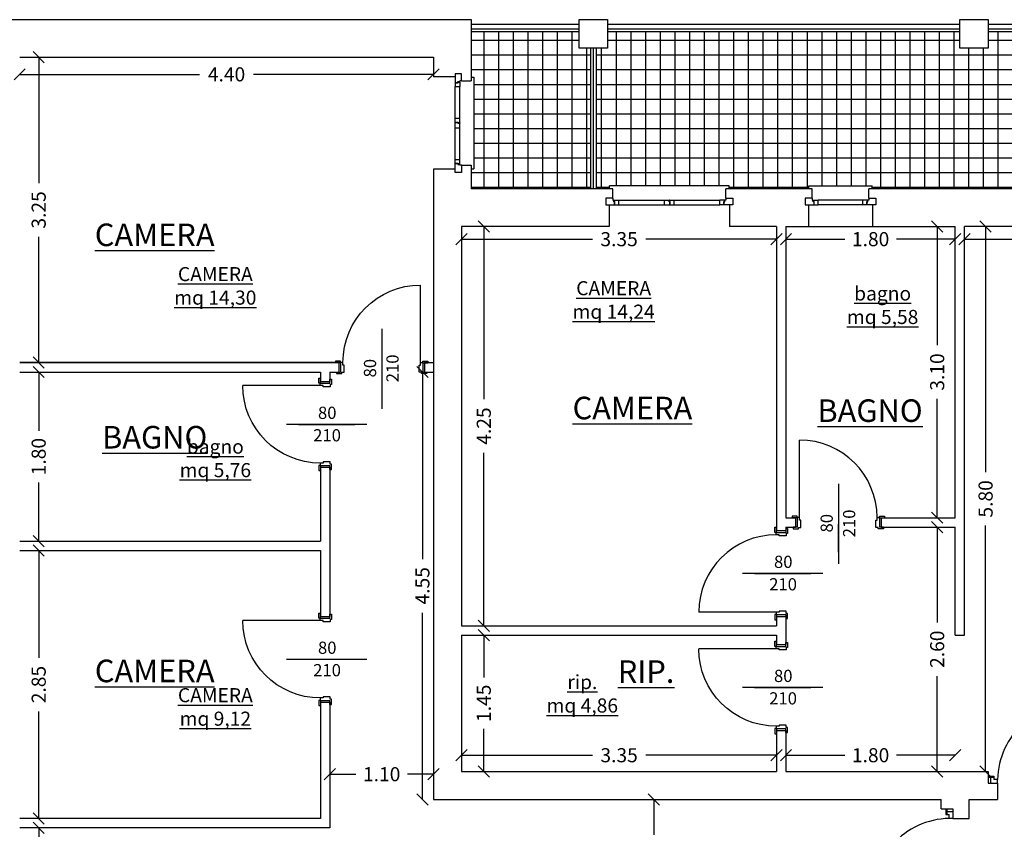
# Model space of a CAD drawing. Extents: x -182845 to 190135, y 592193 to 1171116.
# Drawn here: x -89402 to -89392, y 592509 to 592517 of the extents above; entities that cross this region are included whole.
import ezdxf
from ezdxf.enums import TextEntityAlignment as Align

# ---------------------------------------------------------------- set-up
doc = ezdxf.new("R2010")
doc.units = 0
doc.header["$LTSCALE"] = 0.2
doc.header["$MEASUREMENT"] = 0
doc.layers.get('DEFPOINTS').update_dxf_attribs({"color": 254})
for name, color, linetype in [('A-serr.porte', 54, 'Continuous'), ('arredo sez.2', 58, 'Continuous'), ('infissi', 53, 'Continuous'), ('infissi sez', 30, 'Continuous'), ('Layer3', 64, 'Continuous'), ('MEZZERIE', 63, 'Continuous'), ('Pav.p.1.2', 251, 'Continuous'), ('PROIEZIONI', 9, 'Continuous'), ('PROIEZIONI3', 251, 'Continuous'), ('QUOTE', 8, 'Continuous'), ('QUOTE 1', 8, 'Continuous'), ('SCRITTE', 133, 'Continuous'), ('Scritte Su', 133, 'Continuous')]:
    doc.layers.add(name, color=color, linetype=linetype)
doc.layers.add('sezione 1', color=134, linetype='Continuous', lineweight=30)
doc.styles.get("Standard").update_dxf_attribs({"font": 'GOTHIC.TTF'})
doc.dimstyles.new('Copia di Standard', dxfattribs={"dimtxt": 0.15, "dimasz": 0.12, "dimexe": 0.18, "dimexo": 0.0625, "dimgap": 0.09, "dimtad": 0, "dimzin": 0, "dimdsep": 46, "dimtxsty": 'Standard', "dimblk": 'OBLIQUE', "dimcen": 0.09, "dimse1": 1, "dimse2": 1, "dimclrd": 256, "dimclre": 250, "dimadec": 3, "dimazin": 0, "dimtfac": 1, "dimtofl": 0, "dimtmove": 0, "dimatfit": 3, "dimfxl": 1, "dimtolj": 1, "dimtzin": 0, "dimarcsym": 0})

# ---------------------------------------------------------------- blocks, each defined once
blk = doc.blocks.new('porta 80')
at = {"layer": 'A-serr.porte'}
blk.add_line((-17592.2, -20433), (-17674.6, -20433), dxfattribs=at)
blk.add_arc((-17592.2, -20433), 82.4, 90, 180, dxfattribs=at)
at = {"layer": 'arredo sez.2'}
for p, q in [((-17591.9, -20348.1), (-17591.9, -20342.6)), ((-17581.9, -20343.8), (-17581.9, -20348.1)), ((-17591.9, -20348.1), (-17581.9, -20348.1)), ((-17591.9, -20435.5), (-17581.9, -20435.5)), ((-17591.9, -20435.5), (-17591.9, -20441)), ((-17581.9, -20435.5), (-17581.9, -20439.8))]:
    blk.add_line(p, q, dxfattribs=at)
for points in [[(-17581.9, -20343.8), (-17580.3, -20343.8), (-17580.3, -20349.3), (-17581.7, -20349.3), (-17581.7, -20351.8), (-17589.2, -20351.8), (-17589.2, -20350.6), (-17592.2, -20350.6), (-17592.2, -20348.1), (-17593.6, -20348.1), (-17593.6, -20342.6), (-17591.9, -20342.6)], [(-17581.9, -20439.8), (-17580.3, -20439.8), (-17580.3, -20434.3), (-17581.7, -20434.3), (-17581.7, -20431.8), (-17589.2, -20431.8), (-17589.2, -20433), (-17592.2, -20433), (-17592.2, -20435.5), (-17593.6, -20435.5), (-17593.6, -20441), (-17591.9, -20441)]]:
    blk.add_lwpolyline(points, dxfattribs=at)
at = {"layer": 'MEZZERIE'}
blk.add_line((-17615.4, -20391.8), (-17555.4, -20391.8), dxfattribs=at)
at = {"layer": 'sezione 1'}
for p, q in [((-17591.9, -20346.1), (-17581.9, -20346.1)), ((-17591.9, -20437.5), (-17581.9, -20437.5))]:
    blk.add_line(p, q, dxfattribs=at)
blk = doc.blocks.new('q1')
at = {"layer": 'QUOTE', "linetype": 'Continuous'}
blk.add_line((80604.9, 2356.7), (80690.1, 2356.7), dxfattribs=at)
at = {"layer": 'QUOTE'}
for tag, p in [('L', (80646.9, 2362.6)), ('H', (80647.1, 2338.7))]:
    blk.add_attdef(tag, text='', height=13, dxfattribs=at).set_placement(p, align=Align.CENTER)
blk = doc.blocks.new('_Oblique')
at = {"color": 0, "linetype": 'ByBlock', "lineweight": -2}
blk.add_line((-0.5, -0.5), (0.5, 0.5), dxfattribs=at)
blk = doc.blocks.new('*D558')
at = {"layer": 'DEFPOINTS', "color": 0}
for p in [(-89402.127, 592508.738), (-89401.925, 592508.738), (-89402.127, 592504.839)]:
    blk.add_point(p, dxfattribs=at)
at = {"layer": 'QUOTE', "lineweight": -2}
for p, q in [((-89401.925, 592508.738), (-89401.925, 592507.074)), ((-89401.925, 592504.839), (-89401.925, 592506.503))]:
    blk.add_line(p, q, dxfattribs=at)
at = {"layer": 'QUOTE', "lineweight": -2, "xscale": 0.12, "yscale": 0.12, "zscale": 0.12}
for p, rotation in [((-89401.925, 592508.738), 90), ((-89401.925, 592504.839), 270)]:
    blk.add_blockref('_Oblique', p, dxfattribs=dict(at, rotation=rotation))
at = {"layer": 'QUOTE', "color": 0, "insert": (-89401.925, 592506.788), "char_height": 0.15, "attachment_point": 5, "rotation": 90}
blk.add_mtext('\\A1;3.90', dxfattribs=at)
blk = doc.blocks.new('*D559')
at = {"layer": 'DEFPOINTS', "color": 0}
for p in [(-89402.127, 592511.689), (-89401.925, 592511.689), (-89402.127, 592508.838)]:
    blk.add_point(p, dxfattribs=at)
at = {"layer": 'QUOTE', "lineweight": -2}
for p, q in [((-89401.925, 592511.689), (-89401.925, 592510.548)), ((-89401.925, 592508.838), (-89401.925, 592509.978))]:
    blk.add_line(p, q, dxfattribs=at)
at = {"layer": 'QUOTE', "lineweight": -2, "xscale": 0.12, "yscale": 0.12, "zscale": 0.12}
for p, rotation in [((-89401.925, 592511.689), 90), ((-89401.925, 592508.838), 270)]:
    blk.add_blockref('_Oblique', p, dxfattribs=dict(at, rotation=rotation))
at = {"layer": 'QUOTE', "color": 0, "insert": (-89401.925, 592510.263), "char_height": 0.15, "attachment_point": 5, "rotation": 90}
blk.add_mtext('\\A1;2.85', dxfattribs=at)
blk = doc.blocks.new('*D560')
at = {"layer": 'DEFPOINTS', "color": 0}
for p in [(-89402.127, 592513.589), (-89401.925, 592513.589), (-89402.127, 592511.789)]:
    blk.add_point(p, dxfattribs=at)
at = {"layer": 'QUOTE', "lineweight": -2}
for p, q in [((-89401.925, 592513.589), (-89401.925, 592512.963)), ((-89401.925, 592511.789), (-89401.925, 592512.414))]:
    blk.add_line(p, q, dxfattribs=at)
at = {"layer": 'QUOTE', "lineweight": -2, "xscale": 0.12, "yscale": 0.12, "zscale": 0.12}
for p, rotation in [((-89401.925, 592513.589), 90), ((-89401.925, 592511.789), 270)]:
    blk.add_blockref('_Oblique', p, dxfattribs=dict(at, rotation=rotation))
at = {"layer": 'QUOTE', "color": 0, "insert": (-89401.925, 592512.689), "char_height": 0.15, "attachment_point": 5, "rotation": 90}
blk.add_mtext('\\A1;1.80', dxfattribs=at)
blk = doc.blocks.new('*D561')
at = {"layer": 'DEFPOINTS', "color": 0}
for p in [(-89402.127, 592516.939), (-89401.925, 592516.939), (-89402.127, 592513.689)]:
    blk.add_point(p, dxfattribs=at)
at = {"layer": 'QUOTE', "lineweight": -2}
for p, q in [((-89401.925, 592516.939), (-89401.925, 592515.598)), ((-89401.925, 592513.689), (-89401.925, 592515.029))]:
    blk.add_line(p, q, dxfattribs=at)
at = {"layer": 'QUOTE', "lineweight": -2, "xscale": 0.12, "yscale": 0.12, "zscale": 0.12}
for p, rotation in [((-89401.925, 592516.939), 90), ((-89401.925, 592513.689), 270)]:
    blk.add_blockref('_Oblique', p, dxfattribs=dict(at, rotation=rotation))
at = {"layer": 'QUOTE', "color": 0, "insert": (-89401.925, 592515.314), "char_height": 0.15, "attachment_point": 5, "rotation": 90}
blk.add_mtext('\\A1;3.25', dxfattribs=at)
blk = doc.blocks.new('*D562')
at = {"layer": 'DEFPOINTS', "color": 0}
for p in [(-89402.127, 592516.939), (-89397.727, 592516.939), (-89397.727, 592516.757)]:
    blk.add_point(p, dxfattribs=at)
at = {"layer": 'QUOTE', "lineweight": -2}
for p, q in [((-89402.127, 592516.757), (-89400.213, 592516.757)), ((-89397.727, 592516.757), (-89399.64, 592516.757))]:
    blk.add_line(p, q, dxfattribs=at)
at = {"layer": 'QUOTE', "lineweight": -2, "xscale": 0.12, "yscale": 0.12, "zscale": 0.12, "rotation": 180}
blk.add_blockref('_Oblique', (-89402.127, 592516.757), dxfattribs=at)
at = {"layer": 'QUOTE', "lineweight": -2, "xscale": 0.12, "yscale": 0.12, "zscale": 0.12}
blk.add_blockref('_Oblique', (-89397.727, 592516.757), dxfattribs=at)
at = {"layer": 'QUOTE', "color": 0, "insert": (-89399.927, 592516.757), "char_height": 0.15, "attachment_point": 5}
blk.add_mtext('\\A1;4.40', dxfattribs=at)
blk = doc.blocks.new('*D563')
at = {"layer": 'DEFPOINTS', "color": 0}
for p in [(-89397.844, 592513.589), (-89397.727, 592513.589), (-89397.727, 592509.039)]:
    blk.add_point(p, dxfattribs=at)
at = {"layer": 'QUOTE', "lineweight": -2}
for p, q in [((-89397.844, 592513.589), (-89397.844, 592511.599)), ((-89397.844, 592509.039), (-89397.844, 592511.028))]:
    blk.add_line(p, q, dxfattribs=at)
at = {"layer": 'QUOTE', "lineweight": -2, "xscale": 0.12, "yscale": 0.12, "zscale": 0.12}
for p, rotation in [((-89397.844, 592513.589), 90), ((-89397.844, 592509.039), 270)]:
    blk.add_blockref('_Oblique', p, dxfattribs=dict(at, rotation=rotation))
at = {"layer": 'QUOTE', "color": 0, "insert": (-89397.844, 592511.314), "char_height": 0.15, "attachment_point": 5, "rotation": 90}
blk.add_mtext('\\A1;4.55', dxfattribs=at)
blk = doc.blocks.new('*D564')
at = {"layer": 'DEFPOINTS', "color": 0}
for p in [(-89398.827, 592509.309), (-89398.827, 592509.039), (-89397.727, 592509.039)]:
    blk.add_point(p, dxfattribs=at)
at = {"layer": 'QUOTE', "lineweight": -2}
for p, q in [((-89398.827, 592509.309), (-89398.551, 592509.309)), ((-89397.727, 592509.309), (-89398.003, 592509.309))]:
    blk.add_line(p, q, dxfattribs=at)
at = {"layer": 'QUOTE', "lineweight": -2, "xscale": 0.12, "yscale": 0.12, "zscale": 0.12, "rotation": 180}
blk.add_blockref('_Oblique', (-89398.827, 592509.309), dxfattribs=at)
at = {"layer": 'QUOTE', "lineweight": -2, "xscale": 0.12, "yscale": 0.12, "zscale": 0.12}
blk.add_blockref('_Oblique', (-89397.727, 592509.309), dxfattribs=at)
at = {"layer": 'QUOTE', "color": 0, "insert": (-89398.277, 592509.309), "char_height": 0.15, "attachment_point": 5}
blk.add_mtext('\\A1;1.10', dxfattribs=at)
blk = doc.blocks.new('*D566')
at = {"layer": 'DEFPOINTS', "color": 0}
for p in [(-89395.627, 592509.039), (-89395.383, 592509.039), (-89395.627, 592507.739)]:
    blk.add_point(p, dxfattribs=at)
at = {"layer": 'QUOTE', "lineweight": -2}
for p, q in [((-89395.383, 592509.039), (-89395.383, 592508.663)), ((-89395.383, 592507.739), (-89395.383, 592508.114))]:
    blk.add_line(p, q, dxfattribs=at)
at = {"layer": 'QUOTE', "lineweight": -2, "xscale": 0.12, "yscale": 0.12, "zscale": 0.12}
for p, rotation in [((-89395.383, 592509.039), 90), ((-89395.383, 592507.739), 270)]:
    blk.add_blockref('_Oblique', p, dxfattribs=dict(at, rotation=rotation))
at = {"layer": 'QUOTE', "color": 0, "insert": (-89395.383, 592508.389), "char_height": 0.15, "attachment_point": 5, "rotation": 90}
blk.add_mtext('\\A1;1.30', dxfattribs=at)
blk = doc.blocks.new('*D567')
at = {"layer": 'DEFPOINTS', "color": 0}
for p in [(-89397.427, 592509.511), (-89397.427, 592509.339), (-89394.077, 592509.339)]:
    blk.add_point(p, dxfattribs=at)
at = {"layer": 'QUOTE', "lineweight": -2}
for p, q in [((-89397.427, 592509.511), (-89396.036, 592509.511)), ((-89394.077, 592509.511), (-89395.468, 592509.511))]:
    blk.add_line(p, q, dxfattribs=at)
at = {"layer": 'QUOTE', "lineweight": -2, "xscale": 0.12, "yscale": 0.12, "zscale": 0.12, "rotation": 180}
blk.add_blockref('_Oblique', (-89397.427, 592509.511), dxfattribs=at)
at = {"layer": 'QUOTE', "lineweight": -2, "xscale": 0.12, "yscale": 0.12, "zscale": 0.12}
blk.add_blockref('_Oblique', (-89394.077, 592509.511), dxfattribs=at)
at = {"layer": 'QUOTE', "color": 0, "insert": (-89395.752, 592509.511), "char_height": 0.15, "attachment_point": 5}
blk.add_mtext('\\A1;3.35', dxfattribs=at)
blk = doc.blocks.new('*D568')
at = {"layer": 'DEFPOINTS', "color": 0}
for p in [(-89392.177, 592509.511), (-89393.977, 592509.339), (-89392.177, 592509.339)]:
    blk.add_point(p, dxfattribs=at)
at = {"layer": 'QUOTE', "lineweight": -2}
for p, q in [((-89393.977, 592509.511), (-89393.351, 592509.511)), ((-89392.177, 592509.511), (-89392.803, 592509.511))]:
    blk.add_line(p, q, dxfattribs=at)
at = {"layer": 'QUOTE', "lineweight": -2, "xscale": 0.12, "yscale": 0.12, "zscale": 0.12, "rotation": 180}
blk.add_blockref('_Oblique', (-89393.977, 592509.511), dxfattribs=at)
at = {"layer": 'QUOTE', "lineweight": -2, "xscale": 0.12, "yscale": 0.12, "zscale": 0.12}
blk.add_blockref('_Oblique', (-89392.177, 592509.511), dxfattribs=at)
at = {"layer": 'QUOTE', "color": 0, "insert": (-89393.077, 592509.511), "char_height": 0.15, "attachment_point": 5}
blk.add_mtext('\\A1;1.80', dxfattribs=at)
blk = doc.blocks.new('*D570')
at = {"layer": 'DEFPOINTS', "color": 0}
for p in [(-89397.427, 592510.789), (-89397.191, 592510.789), (-89397.427, 592509.339)]:
    blk.add_point(p, dxfattribs=at)
at = {"layer": 'QUOTE', "lineweight": -2}
for p, q in [((-89397.191, 592510.789), (-89397.191, 592510.337)), ((-89397.191, 592509.339), (-89397.191, 592509.791))]:
    blk.add_line(p, q, dxfattribs=at)
at = {"layer": 'QUOTE', "lineweight": -2, "xscale": 0.12, "yscale": 0.12, "zscale": 0.12}
for p, rotation in [((-89397.191, 592510.789), 90), ((-89397.191, 592509.339), 270)]:
    blk.add_blockref('_Oblique', p, dxfattribs=dict(at, rotation=rotation))
at = {"layer": 'QUOTE', "color": 0, "insert": (-89397.191, 592510.064), "char_height": 0.15, "attachment_point": 5, "rotation": 90}
blk.add_mtext('\\A1;1.45', dxfattribs=at)
blk = doc.blocks.new('*D571')
at = {"layer": 'DEFPOINTS', "color": 0}
for p in [(-89397.427, 592515.139), (-89397.191, 592515.139), (-89397.427, 592510.889)]:
    blk.add_point(p, dxfattribs=at)
at = {"layer": 'QUOTE', "lineweight": -2}
for p, q in [((-89397.191, 592515.139), (-89397.191, 592513.299)), ((-89397.191, 592510.889), (-89397.191, 592512.728))]:
    blk.add_line(p, q, dxfattribs=at)
at = {"layer": 'QUOTE', "lineweight": -2, "xscale": 0.12, "yscale": 0.12, "zscale": 0.12}
for p, rotation in [((-89397.191, 592515.139), 90), ((-89397.191, 592510.889), 270)]:
    blk.add_blockref('_Oblique', p, dxfattribs=dict(at, rotation=rotation))
at = {"layer": 'QUOTE', "color": 0, "insert": (-89397.191, 592513.014), "char_height": 0.15, "attachment_point": 5, "rotation": 90}
blk.add_mtext('\\A1;4.25', dxfattribs=at)
blk = doc.blocks.new('*D572')
at = {"layer": 'DEFPOINTS', "color": 0}
for p in [(-89397.427, 592515.139), (-89394.077, 592515.139), (-89394.077, 592515.003)]:
    blk.add_point(p, dxfattribs=at)
at = {"layer": 'QUOTE', "lineweight": -2}
for p, q in [((-89397.427, 592515.003), (-89396.036, 592515.003)), ((-89394.077, 592515.003), (-89395.468, 592515.003))]:
    blk.add_line(p, q, dxfattribs=at)
at = {"layer": 'QUOTE', "lineweight": -2, "xscale": 0.12, "yscale": 0.12, "zscale": 0.12, "rotation": 180}
blk.add_blockref('_Oblique', (-89397.427, 592515.003), dxfattribs=at)
at = {"layer": 'QUOTE', "lineweight": -2, "xscale": 0.12, "yscale": 0.12, "zscale": 0.12}
blk.add_blockref('_Oblique', (-89394.077, 592515.003), dxfattribs=at)
at = {"layer": 'QUOTE', "color": 0, "insert": (-89395.752, 592515.003), "char_height": 0.15, "attachment_point": 5}
blk.add_mtext('\\A1;3.35', dxfattribs=at)
blk = doc.blocks.new('*D573')
at = {"layer": 'DEFPOINTS', "color": 0}
for p in [(-89393.977, 592515.139), (-89392.177, 592515.139), (-89392.177, 592515.003)]:
    blk.add_point(p, dxfattribs=at)
at = {"layer": 'QUOTE', "lineweight": -2}
for p, q in [((-89393.977, 592515.003), (-89393.351, 592515.003)), ((-89392.177, 592515.003), (-89392.803, 592515.003))]:
    blk.add_line(p, q, dxfattribs=at)
at = {"layer": 'QUOTE', "lineweight": -2, "xscale": 0.12, "yscale": 0.12, "zscale": 0.12, "rotation": 180}
blk.add_blockref('_Oblique', (-89393.977, 592515.003), dxfattribs=at)
at = {"layer": 'QUOTE', "lineweight": -2, "xscale": 0.12, "yscale": 0.12, "zscale": 0.12}
blk.add_blockref('_Oblique', (-89392.177, 592515.003), dxfattribs=at)
at = {"layer": 'QUOTE', "color": 0, "insert": (-89393.077, 592515.003), "char_height": 0.15, "attachment_point": 5}
blk.add_mtext('\\A1;1.80', dxfattribs=at)
blk = doc.blocks.new('*D574')
at = {"layer": 'DEFPOINTS', "color": 0}
for p in [(-89392.077, 592515.139), (-89388.027, 592515.139), (-89388.027, 592515.003)]:
    blk.add_point(p, dxfattribs=at)
at = {"layer": 'QUOTE', "lineweight": -2}
for p, q in [((-89392.077, 592515.003), (-89390.337, 592515.003)), ((-89388.027, 592515.003), (-89389.767, 592515.003))]:
    blk.add_line(p, q, dxfattribs=at)
at = {"layer": 'QUOTE', "lineweight": -2, "xscale": 0.12, "yscale": 0.12, "zscale": 0.12, "rotation": 180}
blk.add_blockref('_Oblique', (-89392.077, 592515.003), dxfattribs=at)
at = {"layer": 'QUOTE', "lineweight": -2, "xscale": 0.12, "yscale": 0.12, "zscale": 0.12}
blk.add_blockref('_Oblique', (-89388.027, 592515.003), dxfattribs=at)
at = {"layer": 'QUOTE', "color": 0, "insert": (-89390.052, 592515.003), "char_height": 0.15, "attachment_point": 5}
blk.add_mtext('\\A1;4.05', dxfattribs=at)
blk = doc.blocks.new('*D575')
at = {"layer": 'DEFPOINTS', "color": 0}
for p in [(-89392.077, 592515.139), (-89392.077, 592509.339), (-89391.854, 592509.339)]:
    blk.add_point(p, dxfattribs=at)
at = {"layer": 'QUOTE', "lineweight": -2}
for p, q in [((-89391.854, 592515.139), (-89391.854, 592512.524)), ((-89391.854, 592509.339), (-89391.854, 592511.954))]:
    blk.add_line(p, q, dxfattribs=at)
at = {"layer": 'QUOTE', "lineweight": -2, "xscale": 0.12, "yscale": 0.12, "zscale": 0.12}
for p, rotation in [((-89391.854, 592515.139), 90), ((-89391.854, 592509.339), 270)]:
    blk.add_blockref('_Oblique', p, dxfattribs=dict(at, rotation=rotation))
at = {"layer": 'QUOTE', "color": 0, "insert": (-89391.854, 592512.239), "char_height": 0.15, "attachment_point": 5, "rotation": 90}
blk.add_mtext('\\A1;5.80', dxfattribs=at)
blk = doc.blocks.new('*D576')
at = {"layer": 'DEFPOINTS', "color": 0}
for p in [(-89392.369, 592515.139), (-89392.177, 592515.139), (-89392.177, 592512.039)]:
    blk.add_point(p, dxfattribs=at)
at = {"layer": 'QUOTE', "lineweight": -2}
for p, q in [((-89392.369, 592515.139), (-89392.369, 592513.874)), ((-89392.369, 592512.039), (-89392.369, 592513.303))]:
    blk.add_line(p, q, dxfattribs=at)
at = {"layer": 'QUOTE', "lineweight": -2, "xscale": 0.12, "yscale": 0.12, "zscale": 0.12}
for p, rotation in [((-89392.369, 592515.139), 90), ((-89392.369, 592512.039), 270)]:
    blk.add_blockref('_Oblique', p, dxfattribs=dict(at, rotation=rotation))
at = {"layer": 'QUOTE', "color": 0, "insert": (-89392.369, 592513.589), "char_height": 0.15, "attachment_point": 5, "rotation": 90}
blk.add_mtext('\\A1;3.10', dxfattribs=at)
blk = doc.blocks.new('*D577')
at = {"layer": 'DEFPOINTS', "color": 0}
for p in [(-89392.177, 592511.939), (-89392.369, 592509.339), (-89392.177, 592509.339)]:
    blk.add_point(p, dxfattribs=at)
at = {"layer": 'QUOTE', "lineweight": -2}
for p, q in [((-89392.369, 592511.939), (-89392.369, 592510.925)), ((-89392.369, 592509.339), (-89392.369, 592510.353))]:
    blk.add_line(p, q, dxfattribs=at)
at = {"layer": 'QUOTE', "lineweight": -2, "xscale": 0.12, "yscale": 0.12, "zscale": 0.12}
for p, rotation in [((-89392.369, 592511.939), 90), ((-89392.369, 592509.339), 270)]:
    blk.add_blockref('_Oblique', p, dxfattribs=dict(at, rotation=rotation))
at = {"layer": 'QUOTE', "color": 0, "insert": (-89392.369, 592510.639), "char_height": 0.15, "attachment_point": 5, "rotation": 90}
blk.add_mtext('\\A1;2.60', dxfattribs=at)

msp = doc.modelspace()

# ---------------------------------------------------------------- hatches: boundary and pattern name
at = {"layer": 'Pav.p.1.2'}
h = msp.add_hatch(dxfattribs=at)
h.set_pattern_fill('NET', color=256, scale=1.25, style=0)
h.set_pattern_definition([(0, (0, -9.59953), (0, 0.15625), []), (90, (0, -9.59953), (-0.15625, 1e-17), [])])
h.paths.add_polyline_path([(-89396.057, 592517.037), (-89396.178, 592517.037), (-89396.178, 592517.209), (-89397.327, 592517.209), (-89397.327, 592516.726), (-89397.297, 592516.726), (-89397.297, 592515.751), (-89397.327, 592515.751), (-89397.327, 592515.539), (-89396.057, 592515.539)])
h.paths.add_polyline_path([(-89387.957, 592517.037), (-89388.078, 592517.037), (-89388.078, 592517.209), (-89391.826, 592517.209), (-89391.826, 592517.037), (-89392.128, 592517.037), (-89392.128, 592517.209), (-89395.876, 592517.209), (-89395.876, 592517.037), (-89395.997, 592517.037), (-89395.997, 592515.539), (-89395.855, 592515.539), (-89395.855, 592515.569), (-89394.58, 592515.569), (-89394.58, 592515.539), (-89393.734, 592515.539), (-89393.734, 592515.569), (-89393.059, 592515.569), (-89393.059, 592515.539), (-89390.889, 592515.539), (-89390.889, 592515.569), (-89389.014, 592515.569), (-89389.014, 592515.539), (-89388.127, 592515.539), (-89388.127, 592515.939), (-89387.957, 592515.939)])
h.paths.add_polyline_path([(-89380.46, 592517.209), (-89383.726, 592517.209), (-89383.726, 592517.037), (-89384.028, 592517.037), (-89384.028, 592517.209), (-89387.776, 592517.209), (-89387.776, 592517.037), (-89387.897, 592517.037), (-89387.897, 592515.939), (-89386.555, 592515.939), (-89386.555, 592515.969), (-89385.58, 592515.969), (-89385.58, 592515.939), (-89384.734, 592515.939), (-89384.734, 592515.969), (-89384.059, 592515.969), (-89384.059, 592515.939), (-89382.489, 592515.939), (-89382.489, 592515.969), (-89381.214, 592515.969), (-89381.214, 592515.939), (-89380.46, 592515.939)])
h.paths.add_polyline_path([(-89379.857, 592517.037), (-89379.978, 592517.037), (-89379.978, 592517.209), (-89380.46, 592517.209), (-89380.46, 592515.939), (-89379.857, 592515.939)])
h.paths.add_polyline_path([(-89371.757, 592517.037), (-89371.878, 592517.037), (-89371.878, 592517.209), (-89375.626, 592517.209), (-89375.626, 592517.037), (-89375.928, 592517.037), (-89375.928, 592517.209), (-89379.676, 592517.209), (-89379.676, 592517.037), (-89379.797, 592517.037), (-89379.797, 592515.939), (-89378.439, 592515.939), (-89378.439, 592515.969), (-89377.164, 592515.969), (-89377.164, 592515.939), (-89375.595, 592515.939), (-89375.595, 592515.969), (-89374.92, 592515.969), (-89374.92, 592515.939), (-89374.074, 592515.939), (-89374.074, 592515.969), (-89373.099, 592515.969), (-89373.099, 592515.939), (-89371.757, 592515.939)])
h.paths.add_polyline_path([(-89363.657, 592517.037), (-89363.778, 592517.037), (-89363.778, 592517.209), (-89367.526, 592517.209), (-89367.526, 592517.037), (-89367.828, 592517.037), (-89367.828, 592517.209), (-89371.576, 592517.209), (-89371.576, 592517.037), (-89371.697, 592517.037), (-89371.697, 592515.939), (-89371.527, 592515.939), (-89371.527, 592515.539), (-89370.639, 592515.539), (-89370.639, 592515.569), (-89368.764, 592515.569), (-89368.764, 592515.539), (-89366.594, 592515.539), (-89366.594, 592515.569), (-89365.919, 592515.569), (-89365.919, 592515.539), (-89365.074, 592515.539), (-89365.074, 592515.569), (-89363.799, 592515.569), (-89363.799, 592515.539), (-89363.657, 592515.539)])
h.paths.add_polyline_path([(-89362.357, 592516.726), (-89362.327, 592516.726), (-89362.327, 592517.209), (-89363.476, 592517.209), (-89363.476, 592517.037), (-89363.597, 592517.037), (-89363.597, 592515.539), (-89362.327, 592515.539), (-89362.327, 592515.751), (-89362.357, 592515.751)])

# ---------------------------------------------------------------- linework, layer by layer
at = {"layer": 'infissi'}
for p, q in [((-89396.178, 592517.239), (-89397.327, 592517.239)), ((-89396.178, 592517.209), (-89397.327, 592517.209)), ((-89392.128, 592517.239), (-89395.876, 592517.239)), ((-89392.128, 592517.209), (-89395.876, 592517.209)), ((-89388.078, 592517.239), (-89391.826, 592517.239)), ((-89388.078, 592517.209), (-89391.826, 592517.209)), ((-89396.057, 592517.037), (-89396.057, 592515.539)), ((-89395.997, 592517.037), (-89395.997, 592515.539)), ((-89391.817, 592509.274), (-89391.817, 592509.289)), ((-89391.817, 592509.289), (-89391.767, 592509.289)), ((-89391.767, 592509.274), (-89391.817, 592509.274)), ((-89391.797, 592509.214), (-89391.797, 592509.274)), ((-89391.767, 592509.289), (-89391.767, 592509.254)), ((-89391.727, 592509.254), (-89391.767, 592509.254)), ((-89391.727, 592509.214), (-89391.727, 592509.254)), ((-89392.262, 592508.929), (-89392.277, 592508.929)), ((-89392.277, 592508.929), (-89392.277, 592508.879)), ((-89392.262, 592508.879), (-89392.262, 592508.929)), ((-89392.277, 592508.879), (-89392.242, 592508.879)), ((-89392.202, 592508.909), (-89392.262, 592508.909)), ((-89392.242, 592508.839), (-89392.242, 592508.879)), ((-89392.202, 592508.839), (-89392.242, 592508.839))]:
    msp.add_line(p, q, dxfattribs=at)
for centre, start, end in [((-89390.908, 592509.238), 84.3438, 178.9233), ((-89392.227, 592508.019), 91.0767, 185.6562)]:
    msp.add_arc(centre, 0.819, start, end, dxfattribs=at)
at = {"layer": 'infissi sez'}
for p, q in [((-89397.497, 592516.764), (-89397.497, 592516.671)), ((-89397.497, 592516.671), (-89397.466, 592516.671)), ((-89397.497, 592516.667), (-89397.497, 592516.626)), ((-89397.497, 592516.667), (-89397.464, 592516.667)), ((-89397.497, 592516.667), (-89397.497, 592516.626)), ((-89397.466, 592516.679), (-89397.447, 592516.679)), ((-89397.466, 592516.671), (-89397.466, 592516.679)), ((-89397.466, 592516.679), (-89397.447, 592516.679)), ((-89397.466, 592516.671), (-89397.466, 592516.679)), ((-89397.464, 592516.675), (-89397.447, 592516.675)), ((-89397.464, 592516.675), (-89397.447, 592516.675)), ((-89397.464, 592516.667), (-89397.464, 592516.675)), ((-89397.447, 592516.689), (-89397.447, 592516.679)), ((-89397.427, 592516.689), (-89397.447, 592516.689)), ((-89397.447, 592516.675), (-89397.447, 592516.626)), ((-89397.447, 592516.675), (-89397.447, 592516.626)), ((-89397.497, 592516.626), (-89397.447, 592516.626)), ((-89397.497, 592516.248), (-89397.497, 592516.29)), ((-89397.497, 592516.29), (-89397.447, 592516.29)), ((-89397.497, 592516.248), (-89397.497, 592516.29)), ((-89397.497, 592516.248), (-89397.464, 592516.248)), ((-89397.497, 592516.188), (-89397.497, 592516.245)), ((-89397.497, 592516.245), (-89397.466, 592516.245)), ((-89397.466, 592516.245), (-89397.466, 592516.237)), ((-89397.466, 592516.245), (-89397.466, 592516.237)), ((-89397.464, 592516.248), (-89397.464, 592516.24)), ((-89397.447, 592516.24), (-89397.447, 592516.29)), ((-89397.447, 592516.24), (-89397.447, 592516.29)), ((-89397.497, 592516.188), (-89397.497, 592516.238)), ((-89397.497, 592516.188), (-89397.447, 592516.188)), ((-89397.466, 592516.237), (-89397.447, 592516.237)), ((-89397.466, 592516.237), (-89397.447, 592516.237)), ((-89397.464, 592516.24), (-89397.447, 592516.24)), ((-89397.464, 592516.24), (-89397.447, 592516.24)), ((-89397.447, 592516.24), (-89397.447, 592516.237)), ((-89397.447, 592516.195), (-89397.447, 592516.237)), ((-89397.447, 592516.188), (-89397.447, 592516.237)), ((-89397.497, 592515.81), (-89397.497, 592515.852)), ((-89397.497, 592515.852), (-89397.447, 592515.852)), ((-89397.497, 592515.81), (-89397.497, 592515.852)), ((-89397.447, 592515.802), (-89397.447, 592515.852)), ((-89397.447, 592515.802), (-89397.447, 592515.852)), ((-89397.497, 592515.81), (-89397.464, 592515.81)), ((-89397.497, 592515.714), (-89397.497, 592515.807)), ((-89397.497, 592515.807), (-89397.466, 592515.807)), ((-89397.466, 592515.807), (-89397.466, 592515.799)), ((-89397.466, 592515.807), (-89397.466, 592515.799)), ((-89397.466, 592515.799), (-89397.447, 592515.799)), ((-89397.466, 592515.799), (-89397.447, 592515.799)), ((-89397.464, 592515.81), (-89397.464, 592515.802)), ((-89397.464, 592515.802), (-89397.447, 592515.802)), ((-89397.464, 592515.802), (-89397.447, 592515.802)), ((-89397.447, 592515.789), (-89397.447, 592515.799)), ((-89397.427, 592515.789), (-89397.447, 592515.789)), ((-89395.818, 592515.439), (-89395.818, 592515.419)), ((-89395.818, 592515.419), (-89395.808, 592515.419)), ((-89395.808, 592515.399), (-89395.808, 592515.419)), ((-89395.808, 592515.399), (-89395.808, 592515.419)), ((-89395.805, 592515.402), (-89395.805, 592515.419)), ((-89395.805, 592515.419), (-89395.755, 592515.419)), ((-89395.805, 592515.402), (-89395.805, 592515.419)), ((-89395.805, 592515.419), (-89395.755, 592515.419)), ((-89395.755, 592515.369), (-89395.755, 592515.419)), ((-89395.268, 592515.419), (-89395.219, 592515.419)), ((-89395.268, 592515.369), (-89395.268, 592515.419)), ((-89395.262, 592515.419), (-89395.219, 592515.419)), ((-89395.219, 592515.399), (-89395.219, 592515.419)), ((-89395.219, 592515.399), (-89395.219, 592515.419)), ((-89395.216, 592515.419), (-89395.219, 592515.419)), ((-89395.216, 592515.402), (-89395.216, 592515.419)), ((-89395.216, 592515.419), (-89395.167, 592515.419)), ((-89395.216, 592515.402), (-89395.216, 592515.419)), ((-89395.216, 592515.419), (-89395.167, 592515.419)), ((-89395.167, 592515.369), (-89395.167, 592515.419)), ((-89394.631, 592515.419), (-89394.681, 592515.419)), ((-89394.681, 592515.369), (-89394.681, 592515.419)), ((-89394.631, 592515.419), (-89394.681, 592515.419)), ((-89394.631, 592515.402), (-89394.631, 592515.419)), ((-89394.631, 592515.402), (-89394.631, 592515.419)), ((-89394.618, 592515.419), (-89394.628, 592515.419)), ((-89394.628, 592515.399), (-89394.628, 592515.419)), ((-89394.628, 592515.399), (-89394.628, 592515.419)), ((-89394.618, 592515.439), (-89394.618, 592515.419)), ((-89393.697, 592515.439), (-89393.697, 592515.419)), ((-89393.697, 592515.419), (-89393.687, 592515.419)), ((-89393.687, 592515.399), (-89393.687, 592515.419)), ((-89393.687, 592515.399), (-89393.687, 592515.419)), ((-89393.684, 592515.402), (-89393.684, 592515.419)), ((-89393.684, 592515.419), (-89393.634, 592515.419)), ((-89393.684, 592515.402), (-89393.684, 592515.419)), ((-89393.684, 592515.419), (-89393.634, 592515.419)), ((-89393.634, 592515.369), (-89393.634, 592515.419)), ((-89393.11, 592515.419), (-89393.16, 592515.419)), ((-89393.16, 592515.369), (-89393.16, 592515.419)), ((-89393.11, 592515.419), (-89393.16, 592515.419)), ((-89393.11, 592515.402), (-89393.11, 592515.419)), ((-89393.11, 592515.402), (-89393.11, 592515.419)), ((-89393.097, 592515.419), (-89393.107, 592515.419)), ((-89393.107, 592515.399), (-89393.107, 592515.419)), ((-89393.107, 592515.399), (-89393.107, 592515.419)), ((-89393.097, 592515.439), (-89393.097, 592515.419)), ((-89395.893, 592515.369), (-89395.8, 592515.369)), ((-89395.8, 592515.399), (-89395.808, 592515.399)), ((-89395.8, 592515.399), (-89395.808, 592515.399)), ((-89395.797, 592515.402), (-89395.805, 592515.402)), ((-89395.8, 592515.369), (-89395.8, 592515.399)), ((-89395.797, 592515.369), (-89395.797, 592515.402)), ((-89395.797, 592515.369), (-89395.755, 592515.369)), ((-89395.797, 592515.369), (-89395.755, 592515.369)), ((-89395.268, 592515.369), (-89395.218, 592515.369)), ((-89395.268, 592515.369), (-89395.212, 592515.369)), ((-89395.212, 592515.399), (-89395.219, 592515.399)), ((-89395.212, 592515.399), (-89395.219, 592515.399)), ((-89395.208, 592515.402), (-89395.216, 592515.402)), ((-89395.212, 592515.369), (-89395.212, 592515.399)), ((-89395.208, 592515.369), (-89395.208, 592515.402)), ((-89395.208, 592515.369), (-89395.167, 592515.369)), ((-89395.208, 592515.369), (-89395.167, 592515.369)), ((-89394.639, 592515.369), (-89394.681, 592515.369)), ((-89394.639, 592515.369), (-89394.681, 592515.369)), ((-89394.639, 592515.369), (-89394.639, 592515.402)), ((-89394.639, 592515.402), (-89394.631, 592515.402)), ((-89394.636, 592515.399), (-89394.628, 592515.399)), ((-89394.636, 592515.369), (-89394.636, 592515.399)), ((-89394.636, 592515.399), (-89394.628, 592515.399)), ((-89394.543, 592515.369), (-89394.636, 592515.369)), ((-89393.772, 592515.369), (-89393.679, 592515.369)), ((-89393.679, 592515.399), (-89393.687, 592515.399)), ((-89393.679, 592515.399), (-89393.687, 592515.399)), ((-89393.676, 592515.402), (-89393.684, 592515.402)), ((-89393.679, 592515.369), (-89393.679, 592515.399)), ((-89393.676, 592515.369), (-89393.676, 592515.402)), ((-89393.676, 592515.369), (-89393.634, 592515.369)), ((-89393.676, 592515.369), (-89393.634, 592515.369)), ((-89393.118, 592515.369), (-89393.16, 592515.369)), ((-89393.118, 592515.369), (-89393.16, 592515.369)), ((-89393.118, 592515.369), (-89393.118, 592515.402)), ((-89393.118, 592515.402), (-89393.11, 592515.402)), ((-89393.115, 592515.399), (-89393.107, 592515.399)), ((-89393.115, 592515.369), (-89393.115, 592515.399)), ((-89393.115, 592515.399), (-89393.107, 592515.399)), ((-89393.022, 592515.369), (-89393.115, 592515.369))]:
    msp.add_line(p, q, dxfattribs=at)
at = {"layer": 'Layer3'}
for p, q in [((-89397.497, 592516.245), (-89397.497, 592516.248)), ((-89395.212, 592515.369), (-89395.208, 592515.369))]:
    msp.add_line(p, q, dxfattribs=at)
at = {"layer": 'PROIEZIONI'}
for p, q in [((-89396.178, 592517.289), (-89397.327, 592517.289)), ((-89392.128, 592517.289), (-89395.876, 592517.289)), ((-89388.078, 592517.289), (-89391.826, 592517.289)), ((-89388.078, 592517.289), (-89391.826, 592517.289)), ((-89397.327, 592516.726), (-89397.297, 592516.726)), ((-89397.297, 592516.726), (-89397.297, 592515.751)), ((-89397.497, 592516.29), (-89397.497, 592516.626)), ((-89397.447, 592516.29), (-89397.447, 592516.626)), ((-89397.497, 592515.852), (-89397.497, 592516.188)), ((-89397.447, 592515.852), (-89397.447, 592516.188)), ((-89397.327, 592515.751), (-89397.297, 592515.751)), ((-89394.58, 592515.569), (-89395.855, 592515.569)), ((-89395.855, 592515.539), (-89395.855, 592515.569)), ((-89394.58, 592515.539), (-89394.58, 592515.569)), ((-89393.734, 592515.569), (-89393.059, 592515.569)), ((-89393.734, 592515.539), (-89393.734, 592515.569)), ((-89393.059, 592515.539), (-89393.059, 592515.569)), ((-89395.755, 592515.419), (-89395.268, 592515.419)), ((-89395.167, 592515.419), (-89394.681, 592515.419)), ((-89393.16, 592515.419), (-89393.634, 592515.419)), ((-89395.755, 592515.369), (-89395.268, 592515.369)), ((-89395.167, 592515.369), (-89394.681, 592515.369)), ((-89393.16, 592515.369), (-89393.634, 592515.369)), ((-89393.737, 592515.139), (-89393.057, 592515.139))]:
    msp.add_line(p, q, dxfattribs=at)
at = {"layer": 'PROIEZIONI3'}
msp.add_line((-89396.027, 592517.037), (-89396.027, 592515.539), dxfattribs=at)
at = {"layer": 'sezione 1'}
for p, q in [((-89402.527, 592517.339), (-89397.327, 592517.339)), ((-89397.327, 592517.339), (-89397.327, 592516.689)), ((-89402.127, 592516.939), (-89397.727, 592516.939)), ((-89397.727, 592516.939), (-89397.727, 592516.729)), ((-89397.497, 592516.729), (-89397.727, 592516.729)), ((-89397.427, 592516.764), (-89397.497, 592516.764)), ((-89397.497, 592516.764), (-89397.497, 592516.729)), ((-89397.427, 592516.689), (-89397.427, 592516.764)), ((-89397.427, 592516.689), (-89397.327, 592516.689)), ((-89397.497, 592515.749), (-89397.727, 592515.749)), ((-89397.727, 592515.749), (-89397.727, 592515.139)), ((-89397.497, 592515.714), (-89397.497, 592515.749)), ((-89397.427, 592515.789), (-89397.427, 592515.714)), ((-89397.427, 592515.789), (-89397.327, 592515.789)), ((-89397.327, 592515.789), (-89397.327, 592515.539)), ((-89397.427, 592515.714), (-89397.497, 592515.714)), ((-89395.818, 592515.539), (-89397.327, 592515.539)), ((-89395.818, 592515.439), (-89395.818, 592515.539)), ((-89393.697, 592515.539), (-89394.618, 592515.539)), ((-89394.618, 592515.439), (-89394.618, 592515.539)), ((-89393.697, 592515.439), (-89393.697, 592515.539)), ((-89390.852, 592515.539), (-89393.097, 592515.539)), ((-89393.097, 592515.439), (-89393.097, 592515.539)), ((-89395.818, 592515.439), (-89395.893, 592515.439)), ((-89395.893, 592515.439), (-89395.893, 592515.369)), ((-89394.618, 592515.439), (-89394.543, 592515.439)), ((-89394.543, 592515.439), (-89394.543, 592515.369)), ((-89393.697, 592515.439), (-89393.772, 592515.439)), ((-89393.772, 592515.439), (-89393.772, 592515.369)), ((-89393.097, 592515.439), (-89393.022, 592515.439)), ((-89393.022, 592515.439), (-89393.022, 592515.369)), ((-89395.893, 592515.369), (-89395.858, 592515.369)), ((-89395.858, 592515.369), (-89395.858, 592515.139)), ((-89394.578, 592515.369), (-89394.578, 592515.139)), ((-89394.543, 592515.369), (-89394.578, 592515.369)), ((-89393.772, 592515.369), (-89393.737, 592515.369)), ((-89393.737, 592515.369), (-89393.737, 592515.139)), ((-89393.057, 592515.369), (-89393.057, 592515.139)), ((-89393.022, 592515.369), (-89393.057, 592515.369)), ((-89397.727, 592515.139), (-89397.727, 592509.039)), ((-89397.427, 592515.139), (-89397.427, 592510.889)), ((-89395.858, 592515.139), (-89397.427, 592515.139)), ((-89394.077, 592515.139), (-89394.578, 592515.139)), ((-89394.077, 592515.139), (-89394.077, 592511.903)), ((-89393.977, 592515.139), (-89393.977, 592512.039)), ((-89393.977, 592515.139), (-89393.737, 592515.139)), ((-89393.057, 592515.139), (-89392.177, 592515.139)), ((-89392.177, 592512.039), (-89392.177, 592515.139)), ((-89392.077, 592510.789), (-89392.077, 592515.139)), ((-89390.892, 592515.139), (-89392.077, 592515.139)), ((-89398.727, 592513.689), (-89402.127, 592513.689)), ((-89402.127, 592513.689), (-89398.734, 592513.689)), ((-89397.82, 592513.689), (-89397.727, 592513.689)), ((-89402.127, 592513.589), (-89398.927, 592513.589)), ((-89398.927, 592513.589), (-89398.927, 592513.489)), ((-89398.827, 592513.589), (-89398.734, 592513.589)), ((-89398.827, 592513.589), (-89398.827, 592513.489)), ((-89397.82, 592513.589), (-89397.727, 592513.589)), ((-89397.727, 592513.439), (-89397.727, 592511.539)), ((-89398.927, 592512.575), (-89398.927, 592511.789)), ((-89398.827, 592512.575), (-89398.827, 592510.989)), ((-89393.977, 592512.039), (-89393.877, 592512.039)), ((-89392.963, 592512.039), (-89392.177, 592512.039)), ((-89393.977, 592511.939), (-89393.977, 592511.903)), ((-89393.977, 592511.939), (-89393.877, 592511.939)), ((-89392.963, 592511.939), (-89392.177, 592511.939)), ((-89392.177, 592510.789), (-89392.177, 592511.939)), ((-89402.127, 592511.789), (-89398.927, 592511.789)), ((-89402.127, 592511.689), (-89398.927, 592511.689)), ((-89398.927, 592511.689), (-89398.927, 592510.989)), ((-89394.077, 592510.989), (-89394.077, 592510.889)), ((-89393.977, 592510.989), (-89393.977, 592510.689)), ((-89397.427, 592510.889), (-89394.077, 592510.889)), ((-89397.427, 592510.789), (-89397.427, 592509.339)), ((-89397.427, 592510.789), (-89394.077, 592510.789)), ((-89394.077, 592510.789), (-89394.077, 592510.689)), ((-89392.177, 592510.789), (-89392.077, 592510.789)), ((-89398.927, 592510.075), (-89398.927, 592508.838)), ((-89398.827, 592510.075), (-89398.827, 592508.738)), ((-89394.077, 592509.775), (-89394.077, 592509.339)), ((-89393.977, 592509.775), (-89393.977, 592509.339)), ((-89397.427, 592509.339), (-89394.077, 592509.339)), ((-89393.977, 592509.339), (-89391.827, 592509.339)), ((-89391.827, 592509.339), (-89391.827, 592509.214)), ((-89391.827, 592509.214), (-89391.727, 592509.214)), ((-89391.727, 592509.214), (-89391.727, 592509.039)), ((-89397.727, 592509.039), (-89392.327, 592509.039)), ((-89392.327, 592508.939), (-89392.327, 592509.039)), ((-89392.027, 592508.839), (-89392.027, 592509.039)), ((-89392.027, 592509.039), (-89391.727, 592509.039)), ((-89392.327, 592508.939), (-89392.202, 592508.939)), ((-89392.202, 592508.939), (-89392.202, 592508.839)), ((-89398.927, 592508.838), (-89402.127, 592508.838)), ((-89392.202, 592508.839), (-89392.027, 592508.839)), ((-89398.827, 592508.738), (-89402.127, 592508.738))]:
    msp.add_line(p, q, dxfattribs=at)
for points in [[(-89395.876, 592517.037), (-89396.178, 592517.037), (-89396.178, 592517.339), (-89395.876, 592517.339), (-89395.876, 592517.037)], [(-89391.826, 592517.037), (-89392.128, 592517.037), (-89392.128, 592517.339), (-89391.826, 592517.339), (-89391.826, 592517.037)]]:
    msp.add_lwpolyline(points, dxfattribs=at)

# ---------------------------------------------------------------- block references
at = {"layer": 'A-serr.porte', "yscale": 0.009999999999999787, "zscale": 0.01}
for p, xscale, rotation in [((-89602.195, 592337.769), -0.009999999999999787, 90), ((-89223.008, 592309.114), -0.01, 180), ((-89189.522, 592336.096), 0.01000000000000008, 269.9935549496614), ((-89223.008, 592306.614), -0.01, 180), ((-89218.158, 592306.314), -0.01, 180)]:
    msp.add_blockref('porta 80', p, dxfattribs=dict(at, xscale=xscale, rotation=rotation))
at = {"layer": 'A-serr.porte', "xscale": 0.01, "yscale": 0.009999999999999787, "zscale": 0.01}
msp.add_blockref('porta 80', (-89218.158, 592715.363), dxfattribs=at)
at = {"layer": 'QUOTE'}
ref = msp.add_blockref('q1', (-89374.71, 593320.099), dxfattribs=dict(at, xscale=-0.009999999999999787, yscale=0.009999999999999787, zscale=0.01, rotation=90))
ref.add_attrib('H', '210', dxfattribs={"layer": 'QUOTE 1', "height": 0.13, "rotation": 90}).set_placement((-89398.097, 592513.628), align=Align.CENTER)
ref.add_attrib('L', '80', dxfattribs={"layer": 'QUOTE 1', "height": 0.13, "rotation": 90}).set_placement((-89398.336, 592513.63), align=Align.CENTER)
ref = msp.add_blockref('q1', (-88592.387, 592489.464), dxfattribs=dict(at, xscale=-0.01, yscale=0.009999999999999787, zscale=0.01))
ref.add_attrib('H', '210', dxfattribs={"layer": 'QUOTE 1', "height": 0.13}).set_placement((-89398.858, 592512.851), align=Align.CENTER)
ref.add_attrib('L', '80', dxfattribs={"layer": 'QUOTE 1', "height": 0.13}).set_placement((-89398.856, 592513.09), align=Align.CENTER)
ref = msp.add_blockref('q1', (-89369.853, 593318.449), dxfattribs=dict(at, xscale=-0.009999999999999787, yscale=0.009999999999999787, zscale=0.01, rotation=90))
ref.add_attrib('H', '210', dxfattribs={"layer": 'QUOTE 1', "height": 0.13, "rotation": 90}).set_placement((-89393.24, 592511.978), align=Align.CENTER)
ref.add_attrib('L', '80', dxfattribs={"layer": 'QUOTE 1', "height": 0.13, "rotation": 90}).set_placement((-89393.479, 592511.98), align=Align.CENTER)
ref = msp.add_blockref('q1', (-88587.537, 592487.878), dxfattribs=dict(at, xscale=-0.01, yscale=0.009999999999999787, zscale=0.01))
ref.add_attrib('H', '210', dxfattribs={"layer": 'QUOTE 1', "height": 0.13}).set_placement((-89394.008, 592511.265), align=Align.CENTER)
ref.add_attrib('L', '80', dxfattribs={"layer": 'QUOTE 1', "height": 0.13}).set_placement((-89394.006, 592511.504), align=Align.CENTER)
ref = msp.add_blockref('q1', (-88592.387, 592486.964), dxfattribs=dict(at, xscale=-0.01, yscale=0.009999999999999787, zscale=0.01))
ref.add_attrib('H', '210', dxfattribs={"layer": 'QUOTE 1', "height": 0.13}).set_placement((-89398.858, 592510.351), align=Align.CENTER)
ref.add_attrib('L', '80', dxfattribs={"layer": 'QUOTE 1', "height": 0.13}).set_placement((-89398.856, 592510.59), align=Align.CENTER)
ref = msp.add_blockref('q1', (-88587.537, 592486.664), dxfattribs=dict(at, xscale=-0.01, yscale=0.009999999999999787, zscale=0.01))
ref.add_attrib('H', '210', dxfattribs={"layer": 'QUOTE 1', "height": 0.13}).set_placement((-89394.008, 592510.051), align=Align.CENTER)
ref.add_attrib('L', '80', dxfattribs={"layer": 'QUOTE 1', "height": 0.13}).set_placement((-89394.006, 592510.29), align=Align.CENTER)

# ---------------------------------------------------------------- texts
at = {"layer": 'SCRITTE', "char_height": 0.15, "attachment_point": 5}
for s, insert in [('{\\fTechnicLite|b0|i0|c2|p2;\\LCAMERA\\Pmq 14,30}', (-89400.046, 592514.506)), ('{\\fTechnicLite|b0|i0|c2|p2;\\LCAMERA\\Pmq 14,24}', (-89395.81, 592514.356)), ('{\\fTechnicLite|b0|i0|c2|p2;\\Lbagno\\Pmq 5,58}', (-89392.949, 592514.3)), ('{\\fTechnicLite|b0|i0|c2|p2;\\Lbagno\\Pmq 5,76}', (-89400.046, 592512.67)), ('{\\fTechnicLite|b0|i0|c2|p2;\\Lrip.\\Pmq 4,86}', (-89396.143, 592510.165)), ('{\\fTechnicLite|b0|i0|c2|p2;\\LCAMERA\\Pmq 9,12}', (-89400.046, 592510.025))]:
    msp.add_mtext(s, dxfattribs=dict(at, insert=insert))
at = {"layer": 'Scritte Su', "char_height": 0.24, "attachment_point": 5}
for s, insert in [('{\\fTechnicLite|b0|i0|c2|p2;\\LCAMERA}', (-89400.691, 592515.049)), ('{\\fTechnicLite|b0|i0|c2|p2;\\LCAMERA}', (-89395.61, 592513.206)), ('{\\fTechnicLite|b0|i0|c2|p2;\\LBAGNO}', (-89393.083, 592513.178)), ('{\\fTechnicLite|b0|i0|c2|p2;\\LBAGNO}', (-89400.691, 592512.895)), ('{\\fTechnicLite|b0|i0|c2|p2;\\LCAMERA}', (-89400.691, 592510.408)), ('{\\fTechnicLite|b0|i0|c2|p2;\\LRIP.}', (-89395.465, 592510.401))]:
    msp.add_mtext(s, dxfattribs=dict(at, insert=insert))

# ---------------------------------------------------------------- dimensions: what is measured, and where the dimension line sits
at = {"layer": 'QUOTE'}
for base, p1, p2, picture, middle in [((-89401.925, 592516.939), (-89402.127, 592513.689), (-89402.127, 592516.939), '*D561', (-89401.925, 592515.314)), ((-89397.191, 592515.139), (-89397.427, 592510.889), (-89397.427, 592515.139), '*D571', (-89397.191, 592513.014)), ((-89392.369, 592515.139), (-89392.177, 592512.039), (-89392.177, 592515.139), '*D576', (-89392.369, 592513.589)), ((-89391.854, 592509.339), (-89392.077, 592515.139), (-89392.077, 592509.339), '*D575', (-89391.854, 592512.239)), ((-89401.925, 592513.589), (-89402.127, 592511.789), (-89402.127, 592513.589), '*D560', (-89401.925, 592512.689)), ((-89397.844, 592513.589), (-89397.727, 592509.039), (-89397.727, 592513.589), '*D563', (-89397.844, 592511.314)), ((-89392.369, 592509.339), (-89392.177, 592511.939), (-89392.177, 592509.339), '*D577', (-89392.369, 592510.639)), ((-89401.925, 592511.689), (-89402.127, 592508.838), (-89402.127, 592511.689), '*D559', (-89401.925, 592510.263)), ((-89397.191, 592510.789), (-89397.427, 592509.339), (-89397.427, 592510.789), '*D570', (-89397.191, 592510.064)), ((-89395.383, 592509.039), (-89395.627, 592507.739), (-89395.627, 592509.039), '*D566', (-89395.383, 592508.389)), ((-89401.925, 592508.738), (-89402.127, 592504.839), (-89402.127, 592508.738), '*D558', (-89401.925, 592506.788))]:
    dim = msp.add_linear_dim(base=base, p1=p1, p2=p2, angle=90, dimstyle='Copia di Standard', dxfattribs=at)
    dim.commit()
    dim.dimension.update_dxf_attribs({"geometry": picture, "text_midpoint": middle})
for base, p1, p2, picture, middle in [((-89397.727, 592516.757), (-89402.127, 592516.939), (-89397.727, 592516.939), '*D562', (-89399.927, 592516.757)), ((-89394.077, 592515.003), (-89397.427, 592515.139), (-89394.077, 592515.139), '*D572', (-89395.752, 592515.003)), ((-89392.177, 592515.003), (-89393.977, 592515.139), (-89392.177, 592515.139), '*D573', (-89393.077, 592515.003)), ((-89388.027, 592515.003), (-89392.077, 592515.139), (-89388.027, 592515.139), '*D574', (-89390.052, 592515.003)), ((-89397.427, 592509.511), (-89394.077, 592509.339), (-89397.427, 592509.339), '*D567', (-89395.752, 592509.511)), ((-89392.177, 592509.511), (-89393.977, 592509.339), (-89392.177, 592509.339), '*D568', (-89393.077, 592509.511)), ((-89398.827, 592509.309), (-89397.727, 592509.039), (-89398.827, 592509.039), '*D564', (-89398.277, 592509.309))]:
    dim = msp.add_linear_dim(base=base, p1=p1, p2=p2, dimstyle='Copia di Standard', dxfattribs=at)
    dim.commit()
    dim.dimension.update_dxf_attribs({"geometry": picture, "text_midpoint": middle})

doc.saveas('drawing.dxf')
